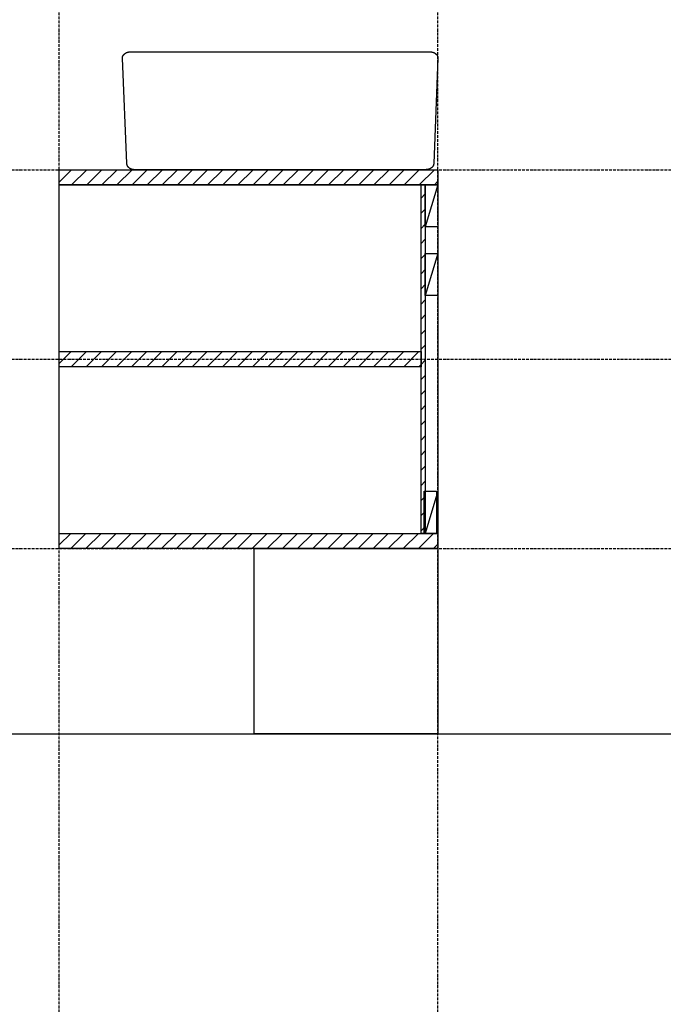
# Model space of a CAD drawing. Extents: x 8665 to 14852, y 6598 to 18647.
# Drawn here: x 12396 to 13161, y 7816 to 8986 of the extents above; entities that cross this region are included whole.
import ezdxf

# ---------------------------------------------------------------- set-up
doc = ezdxf.new("R2010")
doc.units = 0
doc.linetypes.add('ISO-10______-1', pattern=[4.699, 3.048, -0.762, 0.127, -0.762])
for name, color, linetype in [('__', 7, 'CONTINUOUS'), ('____3D', 7, 'CONTINUOUS'), ('_____3D-1', 7, 'CONTINUOUS'), ('________2D', 7, 'CONTINUOUS'), ('____E477_2D', 7, 'CONTINUOUS')]:
    doc.layers.add(name, color=color, linetype=linetype)

# ---------------------------------------------------------------- blocks, each defined once
blk = doc.blocks.new('___3D')
at = {"layer": '__', "color": 1, "linetype": 'CONTINUOUS', "flags": 128}
blk.add_lwpolyline([(12767.6, 8221.4), (12986.1, 8221.4), (12986.1, 8001.4), (12767.6, 8001.4)], close=True, dxfattribs=at)
blk = doc.blocks.new('*X101')
at = {"layer": '__', "color": 17, "linetype": 'CONTINUOUS'}
for p, q in [((12536.1, 8656.7), (12550.9, 8671.4)), ((12550.8, 8653.4), (12568.8, 8671.4)), ((12568.8, 8653.4), (12586.8, 8671.4)), ((12586.8, 8653.4), (12604.8, 8671.4)), ((12604.7, 8653.4), (12622.7, 8671.4)), ((12622.7, 8653.4), (12640.7, 8671.4)), ((12640.7, 8653.4), (12658.7, 8671.4)), ((12658.6, 8653.4), (12676.6, 8671.4)), ((12676.6, 8653.4), (12694.6, 8671.4)), ((12694.5, 8653.4), (12712.5, 8671.4)), ((12712.5, 8653.4), (12730.5, 8671.4)), ((12730.5, 8653.4), (12748.5, 8671.4)), ((12748.4, 8653.4), (12766.4, 8671.4)), ((12766.4, 8653.4), (12784.4, 8671.4)), ((12784.3, 8653.4), (12802.3, 8671.4)), ((12802.3, 8653.4), (12820.3, 8671.4)), ((12820.3, 8653.4), (12838.3, 8671.4)), ((12838.2, 8653.4), (12856.2, 8671.4)), ((12856.2, 8653.4), (12874.2, 8671.4)), ((12874.1, 8653.4), (12892.1, 8671.4)), ((12892.1, 8653.4), (12910.1, 8671.4)), ((12910.1, 8653.4), (12928.1, 8671.4)), ((12928, 8653.4), (12946, 8671.4)), ((12946, 8653.4), (12964, 8671.4)), ((12963.9, 8653.4), (12981.9, 8671.4)), ((12981.9, 8653.4), (12986.1, 8657.7))]:
    blk.add_line(p, q, dxfattribs=at)
blk = doc.blocks.new('*X102')
at = {"layer": '__', "color": 17, "linetype": 'CONTINUOUS'}
for p, q in [((12536.1, 8441.1), (12550.4, 8455.4)), ((12550.4, 8437.4), (12568.4, 8455.4)), ((12568.3, 8437.4), (12586.3, 8455.4)), ((12586.3, 8437.4), (12604.3, 8455.4)), ((12604.3, 8437.4), (12622.3, 8455.4)), ((12622.2, 8437.4), (12640.2, 8455.4)), ((12640.2, 8437.4), (12658.2, 8455.4)), ((12658.1, 8437.4), (12676.1, 8455.4)), ((12676.1, 8437.4), (12694.1, 8455.4)), ((12694.1, 8437.4), (12712.1, 8455.4)), ((12712, 8437.4), (12730, 8455.4)), ((12730, 8437.4), (12748, 8455.4)), ((12747.9, 8437.4), (12765.9, 8455.4)), ((12765.9, 8437.4), (12783.9, 8455.4)), ((12783.9, 8437.4), (12801.9, 8455.4)), ((12801.8, 8437.4), (12819.8, 8455.4)), ((12819.8, 8437.4), (12837.8, 8455.4)), ((12837.7, 8437.4), (12855.7, 8455.4)), ((12855.7, 8437.4), (12873.7, 8455.4)), ((12873.7, 8437.4), (12891.7, 8455.4)), ((12891.6, 8437.4), (12909.6, 8455.4)), ((12909.6, 8437.4), (12927.6, 8455.4)), ((12927.5, 8437.4), (12945.5, 8455.4)), ((12945.5, 8437.4), (12963.5, 8455.4)), ((12963.5, 8437.4), (12966.1, 8440.1))]:
    blk.add_line(p, q, dxfattribs=at)
blk = doc.blocks.new('*X103')
at = {"layer": '__', "color": 17, "linetype": 'CONTINUOUS'}
for p, q in [((12536.1, 8225.6), (12549.9, 8239.4)), ((12549.9, 8221.4), (12567.9, 8239.4)), ((12567.9, 8221.4), (12585.9, 8239.4)), ((12585.8, 8221.4), (12603.8, 8239.4)), ((12603.8, 8221.4), (12621.8, 8239.4)), ((12621.7, 8221.4), (12639.7, 8239.4)), ((12639.7, 8221.4), (12657.7, 8239.4)), ((12657.7, 8221.4), (12675.7, 8239.4)), ((12675.6, 8221.4), (12693.6, 8239.4)), ((12693.6, 8221.4), (12711.6, 8239.4)), ((12711.5, 8221.4), (12729.5, 8239.4)), ((12729.5, 8221.4), (12747.5, 8239.4)), ((12747.5, 8221.4), (12765.5, 8239.4)), ((12765.4, 8221.4), (12783.4, 8239.4)), ((12783.4, 8221.4), (12801.4, 8239.4)), ((12801.3, 8221.4), (12819.3, 8239.4)), ((12819.3, 8221.4), (12837.3, 8239.4)), ((12837.3, 8221.4), (12855.3, 8239.4)), ((12855.2, 8221.4), (12873.2, 8239.4)), ((12873.2, 8221.4), (12891.2, 8239.4)), ((12891.2, 8221.4), (12909.2, 8239.4)), ((12909.1, 8221.4), (12927.1, 8239.4)), ((12927.1, 8221.4), (12945.1, 8239.4)), ((12945, 8221.4), (12963, 8239.4)), ((12963, 8221.4), (12981, 8239.4)), ((12981, 8221.4), (12986.1, 8226.6))]:
    blk.add_line(p, q, dxfattribs=at)
blk = doc.blocks.new('*X104')
at = {"layer": '__', "color": 17, "linetype": 'CONTINUOUS'}
for p, q in [((12966.1, 8637.7), (12971.1, 8642.7)), ((12966.1, 8619.7), (12971.1, 8624.7)), ((12966.1, 8601.7), (12971.1, 8606.7)), ((12966.1, 8583.8), (12971.1, 8588.8)), ((12966.1, 8565.8), (12971.1, 8570.8)), ((12966.1, 8547.9), (12971.1, 8552.9)), ((12966.1, 8529.9), (12971.1, 8534.9)), ((12966.1, 8511.9), (12971.1, 8516.9)), ((12966.1, 8494), (12971.1, 8499)), ((12966.1, 8476), (12971.1, 8481)), ((12966.1, 8458.1), (12971.1, 8463.1)), ((12966.1, 8440.1), (12971.1, 8445.1)), ((12966.1, 8422.1), (12971.1, 8427.1)), ((12966.1, 8404.2), (12971.1, 8409.2)), ((12966.1, 8386.2), (12971.1, 8391.2)), ((12966.1, 8368.2), (12971.1, 8373.2)), ((12966.1, 8350.3), (12971.1, 8355.3)), ((12966.1, 8332.3), (12971.1, 8337.3)), ((12966.1, 8314.4), (12971.1, 8319.4)), ((12966.1, 8296.4), (12971.1, 8301.4)), ((12966.1, 8278.4), (12971.1, 8283.4)), ((12966.1, 8260.5), (12971.1, 8265.5)), ((12966.1, 8242.5), (12971.1, 8247.5))]:
    blk.add_line(p, q, dxfattribs=at)
blk = doc.blocks.new('_______2D')
at = {"layer": '__', "color": 17, "linetype": 'CONTINUOUS'}
for p, q in [((12986.1, 8653.4), (12971.1, 8603.4)), ((12986.1, 8572), (12971.1, 8522)), ((12986.1, 8289.4), (12971.1, 8239.4))]:
    blk.add_line(p, q, dxfattribs=at)
at = {"layer": '__', "color": 1, "linetype": 'CONTINUOUS', "flags": 128}
for points in [[(12536.1, 8671.4), (12986.1, 8671.4), (12986.1, 8653.4), (12536.1, 8653.4)], [(12536.1, 8671.4), (12986.1, 8671.4), (12986.1, 8653.4), (12536.1, 8653.4)], [(12536.1, 8653.4), (12986.1, 8653.4), (12986.1, 8221.4), (12536.1, 8221.4)]]:
    blk.add_lwpolyline(points, close=True, dxfattribs=at)
at = {"layer": '__', "color": 7, "linetype": 'CONTINUOUS', "flags": 128}
for points in [[(12536.1, 8671.4), (12986.1, 8671.4), (12986.1, 8653.4), (12536.1, 8653.4)], [(12966.1, 8653.4), (12971.1, 8653.4), (12971.1, 8239.4), (12966.1, 8239.4)], [(12971.1, 8603.4), (12971.1, 8653.4), (12986.1, 8653.4), (12986.1, 8603.4)], [(12971.1, 8522), (12971.1, 8572), (12986.1, 8572), (12986.1, 8522)], [(12536.1, 8455.4), (12966.1, 8455.4), (12966.1, 8437.4), (12536.1, 8437.4)], [(12969.6, 8239.4), (12969.6, 8289.4), (12984.6, 8289.4), (12984.6, 8239.4)], [(12536.1, 8239.4), (12986.1, 8239.4), (12986.1, 8221.4), (12536.1, 8221.4)]]:
    blk.add_lwpolyline(points, close=True, dxfattribs=at)
at = {"layer": '__', "color": 7}
for name in ['*X101', '*X104', '*X102', '*X103']:
    blk.add_blockref(name, (0, 0), dxfattribs=at)
blk = doc.blocks.new('____324')
at = {"layer": '__', "color": 1, "linetype": 'CONTINUOUS', "flags": 128}
blk.add_lwpolyline([(178.3, 70), (178.6, 70), (178.8, 70), (179, 70), (179.2, 70), (179.5, 69.9), (179.7, 69.9), (179.9, 69.9), (180.1, 69.9), (180.3, 69.8), (180.6, 69.8), (180.8, 69.7), (181, 69.7), (181.2, 69.6), (181.4, 69.6), (181.6, 69.5), (181.8, 69.4), (182.1, 69.4), (182.3, 69.3), (182.5, 69.2), (182.7, 69.1), (182.9, 69), (183, 68.9), (183.2, 68.8), (183.4, 68.7), (183.6, 68.6), (183.8, 68.5), (184, 68.4), (184.1, 68.3), (184.3, 68.2), (184.5, 68.1), (184.7, 67.9), (184.8, 67.8), (185, 67.7), (185.1, 67.5), (185.3, 67.4), (185.4, 67.3), (185.6, 67.1), (185.7, 67), (185.8, 66.8), (186, 66.7), (186.1, 66.5), (186.2, 66.4), (186.3, 66.2), (186.4, 66), (186.5, 65.9), (186.6, 65.7), (186.7, 65.5), (186.8, 65.4), (186.9, 65.2), (187, 65), (187, 64.9), (187.1, 64.7), (187.2, 64.5), (187.2, 64.3), (187.3, 64.1), (187.3, 64), (187.4, 63.8), (187.4, 63.6), (187.4, 63.4), (187.5, 63.2), (187.5, 63.1), (187.5, 62.9), (187.5, 62.7), (187.5, 62.5), (182.4, -62.4), (182.4, -62.6), (182.4, -62.8), (182.4, -63), (182.4, -63.2), (182.4, -63.3), (182.3, -63.5), (182.3, -63.7), (182.3, -63.9), (182.2, -64.1), (182.2, -64.2), (182.1, -64.4), (182, -64.6), (182, -64.8), (181.9, -64.9), (181.8, -65.1), (181.7, -65.3), (181.6, -65.5), (181.6, -65.6), (181.5, -65.8), (181.4, -66), (181.2, -66.1), (181.1, -66.3), (181, -66.4), (180.9, -66.6), (180.8, -66.7), (180.6, -66.9), (180.5, -67), (180.4, -67.2), (180.2, -67.3), (180.1, -67.5), (179.9, -67.6), (179.8, -67.7), (179.6, -67.9), (179.4, -68), (179.3, -68.1), (179.1, -68.2), (178.9, -68.3), (178.7, -68.4), (178.5, -68.6), (178.4, -68.7), (178.2, -68.8), (178, -68.9), (177.8, -68.9), (177.6, -69), (177.4, -69.1), (177.2, -69.2), (177, -69.3), (176.8, -69.3), (176.6, -69.4), (176.4, -69.5), (176.1, -69.5), (175.9, -69.6), (175.7, -69.6), (175.5, -69.7), (175.3, -69.7), (175.1, -69.8), (174.8, -69.8), (174.6, -69.8), (174.4, -69.9), (174.2, -69.9), (173.9, -69.9), (173.7, -69.9), (173.5, -69.9), (173.3, -69.9), (-173.1, -70), (-173.3, -70), (-173.5, -70), (-173.7, -70), (-174, -70), (-174.2, -69.9), (-174.4, -69.9), (-174.6, -69.9), (-174.8, -69.9), (-175.1, -69.8), (-175.3, -69.8), (-175.5, -69.7), (-175.7, -69.7), (-175.9, -69.6), (-176.1, -69.6), (-176.4, -69.5), (-176.6, -69.4), (-176.8, -69.4), (-177, -69.3), (-177.2, -69.2), (-177.4, -69.1), (-177.6, -69), (-177.8, -68.9), (-178, -68.8), (-178.2, -68.7), (-178.3, -68.6), (-178.5, -68.5), (-178.7, -68.4), (-178.9, -68.3), (-179, -68.2), (-179.2, -68.1), (-179.4, -67.9), (-179.5, -67.8), (-179.7, -67.7), (-179.9, -67.5), (-180, -67.4), (-180.1, -67.3), (-180.3, -67.1), (-180.4, -67), (-180.6, -66.8), (-180.7, -66.7), (-180.8, -66.5), (-180.9, -66.4), (-181, -66.2), (-181.1, -66), (-181.2, -65.9), (-181.3, -65.7), (-181.4, -65.5), (-181.5, -65.4), (-181.6, -65.2), (-181.7, -65), (-181.8, -64.9), (-181.8, -64.7), (-181.9, -64.5), (-181.9, -64.3), (-182, -64.1), (-182, -64), (-182.1, -63.8), (-182.1, -63.6), (-182.2, -63.4), (-182.2, -63.2), (-182.2, -63.1), (-182.2, -62.9), (-182.2, -62.7), (-182.2, -62.5), (-187.5, 62.5), (-187.5, 62.7), (-187.5, 62.9), (-187.5, 63.1), (-187.5, 63.2), (-187.4, 63.4), (-187.4, 63.6), (-187.4, 63.8), (-187.3, 64), (-187.3, 64.1), (-187.2, 64.3), (-187.2, 64.5), (-187.1, 64.7), (-187, 64.9), (-187, 65), (-186.9, 65.2), (-186.8, 65.4), (-186.7, 65.5), (-186.6, 65.7), (-186.5, 65.9), (-186.4, 66), (-186.3, 66.2), (-186.2, 66.4), (-186.1, 66.5), (-186, 66.7), (-185.8, 66.8), (-185.7, 67), (-185.6, 67.1), (-185.4, 67.3), (-185.3, 67.4), (-185.1, 67.5), (-185, 67.7), (-184.8, 67.8), (-184.7, 67.9), (-184.5, 68.1), (-184.3, 68.2), (-184.1, 68.3), (-184, 68.4), (-183.8, 68.5), (-183.6, 68.6), (-183.4, 68.7), (-183.2, 68.8), (-183, 68.9), (-182.9, 69), (-182.7, 69.1), (-182.5, 69.2), (-182.3, 69.3), (-182.1, 69.4), (-181.8, 69.4), (-181.6, 69.5), (-181.4, 69.6), (-181.2, 69.6), (-181, 69.7), (-180.8, 69.7), (-180.6, 69.8), (-180.3, 69.8), (-180.1, 69.9), (-179.9, 69.9), (-179.7, 69.9), (-179.5, 69.9), (-179.2, 70), (-179, 70), (-178.8, 70), (-178.6, 70), (-178.3, 70)], close=True, dxfattribs=at)
blk = doc.blocks.new('___E477_2D')
at = {"layer": '__', "color": 17}
blk.add_blockref('____324', (12798.7, 8741.4), dxfattribs=at)
blk = doc.blocks.new('____3D-1')
at = {"layer": '__', "color": 17, "linetype": 'ISO-10______-1'}
for p, q in [((12536.1, 6510.2), (12536.1, 18510.2)), ((12986.1, 6510.2), (12986.1, 18510.2)), ((8758.5, 8671.4), (14945, 8671.4)), ((8758.5, 8446.4), (14945, 8446.4)), ((8758.5, 8221.4), (14945, 8221.4))]:
    blk.add_line(p, q, dxfattribs=at)
at = {"layer": '__', "color": 2, "linetype": 'CONTINUOUS'}
blk.add_line((8758.5, 8001.4), (14945, 8001.4), dxfattribs=at)

msp = doc.modelspace()

# ---------------------------------------------------------------- block references
at = {"layer": '____3D'}
msp.add_blockref('___3D', (-93.2, 136.4), dxfattribs=at)
at = {"layer": '_____3D-1'}
msp.add_blockref('____3D-1', (-93.2, 136.4), dxfattribs=at)
at = {"layer": '________2D'}
msp.add_blockref('_______2D', (-93.2, 136.4), dxfattribs=at)
at = {"layer": '____E477_2D'}
msp.add_blockref('___E477_2D', (-93.2, 136.4), dxfattribs=at)

doc.saveas('drawing.dxf')
